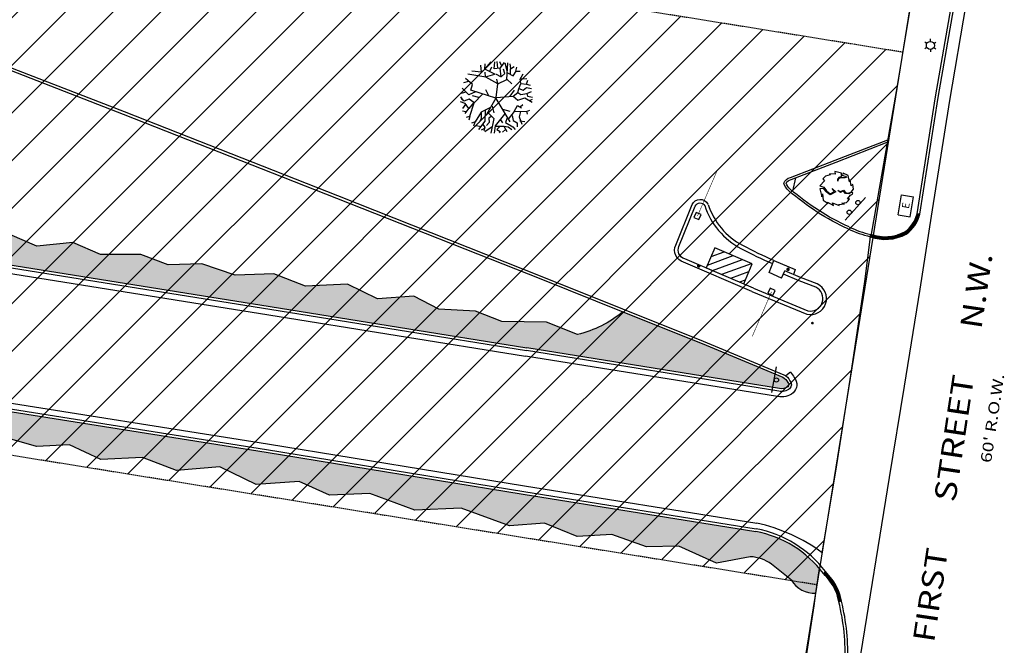
# Model space of a CAD drawing. Extents: x 380852 to 381536, y 1486343 to 1487378.
# Drawn here: x 381107 to 381289, y 1486983 to 1487099 of the extents above; entities that cross this region are included whole.
import ezdxf

# ---------------------------------------------------------------- set-up
doc = ezdxf.new("R2010")
doc.units = 0
doc.header["$MEASUREMENT"] = 0
doc.linetypes.add('HIDDEN', pattern=[0.375, 0.25, -0.125])
doc.layers.get('0').update_dxf_attribs({"linetype": 'CONTINUOUS'})
for name, color, linetype in [('BOUNDARY', 5, 'CONTINUOUS'), ('EASEMENT', 1, 'HIDDEN'), ('EXISTING_BLDG', 3, 'CONTINUOUS'), ('EXISTING_BOLLARD', 2, 'CONTINUOUS'), ('EXISTING_CONC', 1, 'CONTINUOUS'), ('EXISTING_CURB', 1, 'CONTINUOUS'), ('EXISTING_ELEC', 1, 'CONTINUOUS'), ('EXISTING_LANDSCAPING', 94, 'CONTINUOUS'), ('EXISTING_LIGHT_POLE', 1, 'CONTINUOUS'), ('EXISTING_SIGN', 2, 'CONTINUOUS'), ('EXISTING_TRAFFIC_CONTROL', 1, 'CONTINUOUS'), ('EXISTING_TREE', 8, 'CONTINUOUS'), ('HATCH', 7, 'CONTINUOUS'), ('TEXTM', 2, 'CONTINUOUS')]:
    doc.layers.add(name, color=color, linetype=linetype)
doc.styles.add('B120', font='bold.shx', dxfattribs={"width": 1.2, "oblique": 15, "height": 2.4})
doc.styles.add('L100', font='simplex.shx', dxfattribs={"width": 1.3, "oblique": 15, "height": 2})
doc.styles.add('S6', font='SIMPLEX', dxfattribs={"height": 0.001640419947507})
pattern_1 = [(45, (0, 0), (-0.08838834764831843, 0.08838834764831845), [])]
pattern_2 = [(37.50000000000001, (0, 0), (-0.1259867162192163, 3.853647538026317), [0, -3.04, 0, -3.4, 0, -3.25]), (7.499999999999999, (0, 0), (3.539553410535454, 5.644292130459481), [0, -1.64, 0, -2.74, 0, -1.05]), (327.5, (-2.46, 0), (6.22828372350299, 0.011318107073929), [0, -1, 0, -3.6, 0, -4.7]), (317.5, (-2.46, 0), (6.012253209144586, 1.755351129868498), [0, -0.5, 0, -2.36, 0, -2.7])]

# ---------------------------------------------------------------- blocks, each defined once
blk = doc.blocks.new('LUMIN')
for p, q in [((-0.03247593846754171, 0.01875000818984063), (-0.05196151288691908, 0.03000001963812338)), ((0, 0.03750406878828016), (0, 0.06000000000062755)), ((0.03247066925393938, 0.01874694635921514), (0.05196152649006081, 0.02999999607277459)), ((-0.03247597248991951, -0.01874998854179921), (-0.05196154009900056, -0.02999997250731212)), ((0, -0.03750406878828016), (0, -0.06000000000051386)), ((0.03248120682548006, -0.01875306951990297), (0.05196149928377736, -0.03000004320631433))]:
    blk.add_line(p, q)
blk.add_circle((0, 0), 0.03750000000000001)
blk = doc.blocks.new('SIGN1')
blk.add_line((-0.1202287617141451, -0.0002441468844835981), (0.119771238285864, -0.0002441468844835981))
blk.add_circle((-0.0002287617141405462, -0.02024414688446541), 0.02000000000000028)
blk = doc.blocks.new('SHRUB2')
blk.add_lwpolyline([(0.04680844252671079, -0.09543933336079036), (0.02925527657919424, -0.09075838513056134), (0.05916067041570372, -0.08529727886195992), (0.06956254653275096, -0.0767155404398725), (0.0773639536205355, -0.06423301182592667), (0.0656618429888578, -0.06423301182592667), (0.08321500893637435, -0.04186848139260846), (0.09600064833024469, -0.03406690100889342), (0.09860111735950561, -0.02626532062517661), (0.08754912398514314, -0.02470500454843361), (0.07216301556201188, -0.03172642689377803), (0.05330961509986487, -0.03016611081703502), (0.03835691818161102, -0.01456295004960317), (0.02080375223409447, -0.02470500454843361), (0.005417643810963213, -0.01222247593448778), (0.02080375223409447, -0.01924389827983219), (0.03965715269624148, -0.009882001819372377), (0.05460984961449533, -0.02626532062517661), (0.06891242927543573, -0.02782563670191962), (0.0871157124802675, -0.02158437239494759), (0.1012015863887683, -0.004420895550772741), (0.09665076558755992, 0.02444495186897733), (0.08819924124245837, 0.01664337148526052), (0.08126465716442866, 0.05383090464763995), (0.08126465716442866, 0.05383090464763995), (0.07801407087785073, 0.04212853407206651), (0.06956254653275096, 0.07957611991390223), (0.03705668366698056, 0.09439912264296169), (0.03445621463771786, 0.08581738422087426), (0.03575644915234832, 0.07957611991390223), (0.05135926332791918, 0.07723564579878683), (0.05851055315838849, 0.06787374933832879), (0.05005902881328872, 0.0655332752232134), (0.03770680092429579, 0.06631343326158579), (0.02080375223409447, 0.06631343326158579), (0.006717878325593674, 0.05695153680112597), (0.004767526553647983, 0.04602932426392492), (0.004767526553647983, 0.05773169483949836), (0.0143025796609404, 0.07021422345344241), (0.02925527657919424, 0.07645548776041622), (0.02730492480724855, 0.08347691010576064), (0.02795504206456378, 0.09595943871970469), (-0.0140858739085008, 0.1053213351801645), (-0.01083528762192287, 0.08893801637436205), (-0.04594161951695597, 0.09127849048947567), (-0.04334115048769327, 0.08503722618250364), (-0.07172960405713447, 0.07567532972204383), (-0.08863265274733578, 0.05929201091624137), (-0.07823077663028855, 0.04758964034066615), (-0.1068359359521676, 0.0158632134468899), (-0.0821314801741817, 0.00806163306317309), (-0.06522843148398039, -0.01456295004960317), (-0.04269103323037804, -0.03328674297052103), (-0.01473599116581603, -0.0184637402414598), (-0.02968868808406988, -0.0005201053589143356), (-0.007584701335346722, -0.0208042143565752), (-0.04334115048769327, -0.03874784923912244), (-0.06652866599861085, -0.0208042143565752), (-0.08473194920344262, 0.001040210717828671), (-0.1061858186948523, -0.001300263397284951), (-0.09318347354854417, -0.05097032517361022), (-0.08928277000465101, -0.03172642689377803), (-0.08538206646075785, -0.07281475024801409), (-0.05439314386205574, -0.09309885924567673), (-0.0582938474059489, -0.08451712082358931), (-0.02123716373897011, -0.1048012298212502), (-0.02903857082675465, -0.08919806905381833), (0.01256893364143252, -0.1040210717828778), (0.009968464612169825, -0.09777980747590576)], close=True)
blk = doc.blocks.new('ELEC_PB')
at = {"layer": 'EXISTING_ELEC'}
for p, q in [((-1.769209782010876, 1.07769113429822), (1.980790217814501, 1.077691133832559)), ((-1.769209782010876, 1.07769113429822), (-1.769209782243706, -1.172308866633102)), ((1.980790217814501, 1.077691133832559), (1.980790217814501, -1.17230886570178)), ((-1.769209782243706, -1.172308866633102), (1.980790217814501, -1.17230886570178))]:
    blk.add_line(p, q, dxfattribs=at)
at = {"layer": 'EXISTING_ELEC', "style": 'S6'}
blk.add_text('E', height=1.35, dxfattribs=at).set_placement((-0.384116985835135, -0.7042738550808281))
blk = doc.blocks.new('BOLLARD')
at = {"layer": 'EXISTING_BOLLARD', "const_width": 0.325}
blk.add_lwpolyline([(-0.1624999999767169, 0, 1), (0.1625000000349246, 0, 1)], format="xyb", close=True, dxfattribs=at)
blk = doc.blocks.new('SIGN2')
blk.add_line((-0.1385433044392244, -0.0002441468844835981), (0.1414566955608052, -0.0002441468844835981))
for centre in [(-0.05854330443918343, -0.02024414688446541), (0.06145669556082112, -0.02024414688446541)]:
    blk.add_circle(centre, 0.01999999999999993)
blk = doc.blocks.new('SHRUB4')
for p, q in [((-0.04234265816000438, 0.07465157803456002), (-0.04448777079806554, 0.09502127399001736)), ((-0.03320261300652305, 0.08315760491705859), (-0.01482925693268911, 0.1043107507169569)), ((-0.03320261300652305, 0.08315760491705859), (-0.03245648687154556, 0.09837891618047756)), ((-0.01837335607383395, 0.07800922022502021), (-0.01343027042960543, 0.08998481070432796)), ((-0.006342072147313971, 0.08405297616784857), (-0.00419695950925103, 0.1043107507169569)), ((0.009886171288458812, 0.08651524710751879), (-0.006342072147313971, 0.08405297616784857)), ((0.003544099141144841, 0.08651524710751879), (0.002145112638061164, 0.1052061219677469)), ((0.01482925693268733, 0.09412590273922916), (0.009886171288458812, 0.1043107507169569)), ((0.0106322974234363, 0.08651524710751879), (0.02266358134995627, 0.102631929621726)), ((0.01343027042960365, 0.06189253771081304), (0.0106322974234363, 0.08651524710751879)), ((0.03040464000035392, 0.07890459147581019), (0.02471542822114614, 0.1009531085264967)), ((0.02965851386537643, 0.05428188207910267), (0.03254975263841686, 0.1018484797772867)), ((0.041036937423792, 0.08483642601228958), (0.03954468515383525, 0.09837891618047756)), ((0.04029081128881273, 0.08405297616784857), (0.05092310871225081, 0.09076826054876896)), ((0.05512006822150184, 0.07800922022502021), (0.05866416736264668, 0.08908943945353798)), ((-0.06780421251612978, 0.03984402066012471), (-0.08832268122802489, 0.05685607442512186)), ((-0.0304046400003557, 0.06021371661558206), (-0.08123448294573343, 0.06871974349808063)), ((-0.04234265816000438, 0.07465157803456002), (-0.06994932515419094, 0.07800922022502021)), ((-0.03320261300652305, 0.08315760491705859), (-0.04234265816000438, 0.07465157803456002)), ((-0.00419695950925103, 0.06871974349808063), (-0.03320261300652305, 0.08315760491705859)), ((-0.03105750036846189, 0.06189253771081304), (-0.03180362650343938, 0.07465157803456002)), ((-0.03105750036846189, 0.06110908786637204), (-0.00419695950925103, 0.06871974349808063)), ((0.003544099141144841, 0.04163476316170289), (-0.0304046400003557, 0.06021371661558206)), ((-0.002797973006167354, 0.06961511474887061), (0.01343027042960365, 0.06189253771081304)), ((0.01482925693268733, 0.06278790896160125), (0.02406256785304173, 0.07129393584409982)), ((0.02406256785304173, 0.07129393584409982), (0.01977234257691762, 0.08315760491705859)), ((0.03115076613533319, 0.07297275693933081), (0.04803186993921038, 0.06446673005683223)), ((0.04029081128881273, 0.06961511474887061), (0.04029081128881273, 0.08405297616784857)), ((0.04803186993921038, 0.06446673005683223), (0.05586619435647933, 0.0772257703805792)), ((0.05586619435647933, 0.0772257703805792), (0.067804212516128, 0.07800922022502021)), ((0.067804212516128, 0.05517725332989265), (0.07629139730150314, 0.06961511474887061)), ((0.06855033865110727, 0.05596070317433366), (0.08692369472494121, 0.05685607442512186)), ((-0.07908937030767227, 0.01018484797772956), (-0.09746272638150622, 0.02887572283795592)), ((-0.07983549644264976, 0.04835004754262329), (-0.09391862724036137, 0.04409703410137489)), ((-0.0727472981603583, 0.02372733814591754), (-0.06780421251612978, 0.03984402066012471)), ((-0.0007669818888356161, 0.002382206362918637), (0.003544099141144841, 0.04163476316170289)), ((0.003544099141144841, 0.0424182130061439), (0.0007461261349774873, 0.05517725332989265)), ((0.003544099141144841, 0.04163476316170289), (0.02965851386537643, 0.05428188207910267)), ((0.02965851386537643, 0.05517725332989265), (0.04383491042995935, 0.04163476316170289)), ((0.06360725300687697, 0.02719690174272671), (0.06929646478608475, 0.0424182130061439)), ((0.06929646478608475, 0.04331358425693388), (0.067804212516128, 0.05517725332989265)), ((0.06929646478608475, 0.0424182130061439), (0.08552470822185754, 0.04073939191091469)), ((0.07629139730150314, 0.02372733814591754), (0.08617756858996195, 0.03144991518397511)), ((0.08552470822185754, 0.04073939191091469), (0.08972166773110857, 0.05181961113943245)), ((0.08552470822185754, 0.04073939191091469), (0.09615700564529384, 0.0381651995648955)), ((0.08617756858996195, 0.03144991518397511), (0.1003539651545449, 0.02798035158716594)), ((-0.0925196407372777, -0.007610655631708596), (-0.1017529516576303, 0.004253013441250175)), ((-0.08692369472494121, 0.01779550360943816), (-0.1003539651545466, 0.01365441157453695)), ((-0.06006315386573213, 0.01869087486022636), (-0.07908937030767227, 0.01018484797772956)), ((-0.00214511263806294, 0.000895371250789978), (-0.07276015897610577, 0.02368749248650559)), ((-0.05017698257727332, 0.002574192346019188), (-0.06780421251612978, 0.007610655631708596)), ((-0.03954468515383702, 0.01186366907295877), (-0.06426011337498316, -0.01354249016818798)), ((-0.02191745521498056, 0.007610655631708596), (-0.0304046400003557, 0.02462270939670574)), ((-0.00214511263806294, 0.000895371250789978), (-0.02829285139140403, -0.04575717780329747)), ((-0.001398986503083677, 0), (0.03800676636075551, -0.06662503533654451)), ((-0.0007669818888356161, 0.002382206362918637), (0.04803186993921038, 0.006827205787269364)), ((0.03889182478572906, 0.005931834536479386), (0.051575969080357, 0.02372733814591754)), ((0.04803186993921038, 0.006827205787269364), (0.06080928000070962, 0.01701205376499715)), ((0.04803186993921038, 0.006827205787269364), (0.06146214036881581, -0.005036463285689408)), ((0.06080928000070962, 0.01701205376499715), (0.06360725300687697, 0.02719690174272671)), ((0.06080928000070962, 0.01701205376499715), (0.06994932515419094, 0.01108021922851776)), ((0.06146214036881581, -0.005036463285689408), (0.08123448294573343, 0.00167882109522921)), ((0.06360725300687697, 0.02798035158716594), (0.07629139730150314, 0.02372733814591754)), ((0.06994932515419094, 0.01108021922851776), (0.08692369472494121, 0.01443786141897796)), ((0.08123448294573343, 0.00167882109522921), (0.1017529516576285, -0.01096829782216879)), ((0.08692369472494121, 0.01443786141897796), (0.09960783901956738, 0.01958624611101634)), ((0.08692369472494121, 0.01443786141897796), (0.08906880736300238, 0.005931834536479386)), ((0.08906880736300238, 0.005931834536479386), (0.1024990777926078, 0.003469563596809166)), ((-0.08897554159613108, -0.01443786141897796), (-0.1024058120257365, -0.01018484797772956)), ((-0.09746272638150622, -0.00167882109522921), (-0.1010068255226528, -0.003357642190460197)), ((-0.08692369472494121, -0.01522131126341897), (-0.09680986601340003, -0.02876380143160695)), ((-0.07769038380458859, -0.002462270939670219), (-0.0925196407372777, -0.007610655631708596)), ((-0.07908937030767227, -0.02798035158716594), (-0.08972166773110857, -0.04320166285058491)), ((-0.07843650993956608, -0.02876380143160695), (-0.08897554159613108, -0.01443786141897796)), ((-0.06500623950996243, -0.01264711891739978), (-0.07843650993956608, -0.02876380143160695)), ((-0.06426011337498316, -0.01186366907295877), (-0.07769038380458859, -0.002462270939670219)), ((-0.06426011337498316, -0.01354249016818798), (-0.0770375234364824, -0.05170768973308348)), ((-0.01697436957075027, -0.02630153049193673), (-0.04383491042996113, -0.03894864940933651)), ((-0.01203128392652175, -0.02204851705068656), (-0.007741058650397648, -0.0415228417553557)), ((0.05092310871225081, -0.03726982831410552), (0.06006315386573036, -0.02036969595545735)), ((0.06006315386573036, -0.02036969595545735), (0.07134831165727462, -0.02708498033637774)), ((0.06780421251612978, -0.02372733814591577), (0.07554527116652565, -0.01690013235864818)), ((0.0940118930072309, -0.005931834536479386), (0.1031519381607122, -0.002462270939670219)), ((-0.08692369472494121, -0.0381651995648955), (-0.09680986601340003, -0.03648637846966452)), ((-0.0770375234364824, -0.05170768973308348), (-0.08617756858996373, -0.05428188207910267)), ((-0.07554527116652565, -0.05170768973308348), (-0.07908937030767227, -0.06189253771081304)), ((-0.04383491042996113, -0.03894864940933651), (-0.06071601423383832, -0.06692900099650245)), ((-0.04383491042996113, -0.03894864940933651), (-0.04308878429498186, -0.05763952426956287)), ((-0.03245648687154556, -0.03391218612364533), (-0.03320261300652305, -0.06446673005683223)), ((-0.02471542822114792, -0.03984402066012471), (-0.007741058650397648, -0.05763952426956287)), ((-0.01482925693268911, -0.05170768973308348), (-0.02191745521498056, -0.05596070317433366)), ((-0.02191745521498056, -0.05596070317433366), (-0.02051846871189689, -0.06871974349808063)), ((0.02266358134995627, -0.0448804839458159), (-0.003544099141146617, -0.07800922022502021)), ((0.01697436957075027, -0.03055454393318513), (0.03814569865075157, -0.03648637846966452)), ((0.03040464000035392, -0.05506533192354368), (0.0254615543561254, -0.06871974349808063)), ((0.03460159950960673, -0.05931834536479386), (0.051575969080357, -0.03726982831410552)), ((0.04523389693304303, -0.0491334973870643), (0.04737900957110419, -0.06267598755525228)), ((0.051575969080357, -0.03726982831410552), (0.08552470822185754, -0.03648637846966452)), ((0.06855033865110727, -0.03726982831410552), (0.06500623950996065, -0.05260306098387346)), ((0.06500623950996065, -0.05260306098387346), (0.07209443779225211, -0.07375620678377182)), ((0.08552470822185754, -0.03726982831410552), (0.09541087951031635, -0.03391218612364533)), ((0.08552470822185754, -0.03648637846966452), (0.0876698208599187, -0.0448804839458159)), ((-0.06071601423383832, -0.06692900099650245), (-0.07134831165727462, -0.07039856459331162)), ((-0.06146214036881581, -0.06782437224729243), (-0.06500623950996243, -0.07879267006946122)), ((-0.05717191509269171, -0.07800922022502021), (-0.06146214036881581, -0.0796880413202512)), ((-0.04448777079806554, -0.08136686241548041), (-0.05717191509269171, -0.07800922022502021)), ((-0.03320261300652305, -0.06446673005683223), (-0.05082984294537951, -0.08897751804718901)), ((-0.04308878429498186, -0.05763952426956287), (-0.04943085644229583, -0.06871974349808063)), ((-0.03954468515383702, -0.07375620678377182), (-0.03320261300652305, -0.08226223366627039)), ((-0.03320261300652305, -0.08226223366627039), (-0.03600058601269041, -0.09244708164399817)), ((-0.01203128392652175, -0.0805834125710394), (-0.03320261300652305, -0.0949093525836684)), ((-0.02051846871189689, -0.06871974349808063), (-0.02825952736229453, -0.07711384897423201)), ((-0.007741058650397648, -0.05763952426956287), (-0.01622824343577278, -0.09916236602491857)), ((-0.003544099141146617, -0.07800922022502021), (-0.006342072147313971, -0.09916236602491857)), ((-0.002797973006167354, -0.07879267006946122), (0.0211713290800013, -0.07879267006946122)), ((0.009233310920352622, -0.0805834125710394), (0.0007461261349774873, -0.08897751804718901)), ((0.01203128392651998, -0.06099716646002307), (0.01772049570572776, -0.06950319334252164)), ((0.0211713290800013, -0.07879267006946122), (0.02965851386537643, -0.09412590273922916)), ((0.02191745521497879, -0.07879267006946122), (0.03320261300652128, -0.08136686241548041)), ((0.0254615543561254, -0.06871974349808063), (0.0466328834361267, -0.08136686241548041)), ((0.03320261300652128, -0.08136686241548041), (0.04383491042995935, -0.08897751804718901)), ((0.0466328834361267, -0.08136686241548041), (0.05297495558344067, -0.08819406820274978)), ((0.04737900957110419, -0.06267598755525228), (0.05941029349762594, -0.06950319334252164)), ((0.05941029349762594, -0.06950319334252164), (0.05941029349762594, -0.0805834125710394)), ((0.06715135214802359, -0.06357135880604226), (0.08058162257762724, -0.06614555115206144)), ((-0.03600058601269041, -0.08651524710751879), (-0.04383491042996113, -0.09076826054876896)), ((0.0007461261349774873, -0.08897751804718901), (0.0106322974234363, -0.09412590273922916)), ((0.0106322974234363, -0.09412590273922916), (0.007834324417268945, -0.09837891618047756)), ((0.0254615543561254, -0.08897751804718901), (0.01772049570572776, -0.09580472383445837))]:
    blk.add_line(p, q)

msp = doc.modelspace()

# ---------------------------------------------------------------- hatches: boundary and pattern name
at = {"layer": 'EASEMENT', "linetype": 'CONTINUOUS'}
h = msp.add_hatch(dxfattribs=at)
h.set_pattern_fill('ANSI31', color=8, scale=50, style=0)
h.set_pattern_definition([(45, (0, 0), (-4.419417382415921, 4.419417382415922), [])])
h.paths.add_polyline_path([(381254.3968195961, 1486994.562804969), (381270.2663552508, 1487093.295564669), (380974.1968035654, 1487140.88348099), (380970.2915095641, 1487116.642094217, -0.4701988835364588), (380971.1811637558, 1487115.905211115, -0.5717491088469989), (380970.0671570879, 1487115.249467914), (380963.3814326484, 1487073.749075898), (381012.7478156759, 1487065.81430756), (381007.6582293619, 1487034.22164634)])
h.paths.add_polyline_path([(381190.8102709914, 1487083.859579805), (381190.7767167879, 1487083.883068269), (381190.7471195432, 1487083.79466344)], flags=16)
h.paths.add_polyline_path([(381195.6151262475, 1487090.298416358), (381195.6213211299, 1487090.306714803), (381195.6143042441, 1487090.305650149)], flags=16)
h.paths.add_polyline_path([(381192.8631809799, 1487088.635085028), (381192.9104787241, 1487088.609200633), (381192.9082188097, 1487088.64784603)], flags=16)
h.paths.add_polyline_path([(381195.1543933601, 1487087.381184899), (381195.1644885688, 1487087.386073973), (381195.158119941, 1487087.41511556)], flags=0)
h.paths.add_polyline_path([(381190.9442933114, 1487080.313708701), (381190.9774859889, 1487080.324540237), (381192.0747577362, 1487082.143263091), (381193.7841341693, 1487082.948112371), (381194.8368564844, 1487084.826369601), (381198.0460984599, 1487085.118693678), (381198.8766301162, 1487085.780708797), (381199.071308256, 1487086.489352971), (381199.0754123788, 1487086.487976852), (381199.4337743579, 1487087.446763313), (381199.3252297973, 1487088.309711737), (381199.3606886969, 1487088.311439721), (381199.3313007274, 1487088.261446769), (381199.4357141207, 1487087.431341854), (381199.4282971259, 1487087.432109147), (381199.0584983608, 1487086.442723916), (381198.876630116, 1487085.780708796), (381198.0460984602, 1487085.118693678), (381194.8368564842, 1487084.8263696), (381194.7914433272, 1487084.745343874), (381197.1394440529, 1487080.775476022), (381198.2764649052, 1487082.252386451), (381200.6440042297, 1487082.307023196), (381200.4951073459, 1487082.256453318), (381200.483132948, 1487082.303310699), (381198.2764649052, 1487082.252386451), (381197.1394440529, 1487080.775476021), (381196.4894814296, 1487081.874396347), (381194.6533750193, 1487079.553401742), (381194.6869246088, 1487079.553401742), (381194.6936604689, 1487079.604325976), (381196.4894814297, 1487081.874396347), (381194.8019917331, 1487084.727509221), (381194.784594591, 1487084.733124423), (381193.7841341695, 1487082.948112371), (381192.0747577362, 1487082.14326309), (381190.913551739, 1487080.218569513)], flags=16)
h.paths.add_polyline_path([(381189.226218051, 1487083.620104495), (381189.2791390659, 1487083.69259791), (381189.1406167115, 1487083.736464298)], flags=16)
h.paths.add_polyline_path([(381233.8300000001, 1487053.297), (381235.4249999999, 1487056.988), (381242.339, 1487054.038), (381240.792, 1487050.338)], flags=16)
h.paths.add_polyline_path([(381231.5364277133, 1487062.630118854), (381231.9411188542, 1487063.544572287), (381232.8555722867, 1487063.139881146), (381232.4508811459, 1487062.225427713)], flags=16)
h.paths.add_polyline_path([(381232.5865, 1487053.630001538, -1.000018926375536), (381232.2615, 1487053.63, 1.000018325491956)], flags=16)
h.paths.add_polyline_path([(381245.2554277133, 1487048.573118854), (381245.6601188542, 1487049.487572287), (381246.5745722867, 1487049.082881146), (381246.1698811459, 1487048.168427713)], flags=16)
h.paths.add_polyline_path([(381247.2108150978, 1487032.484539584, -1), (381246.4108150978, 1487032.484539584, -1)], flags=16)
h.paths.add_polyline_path([(381249.1455, 1487053.004001538, -1.000018926375536), (381248.8205, 1487053.004, 1.000018325491956)], flags=16)
h.paths.add_polyline_path([(381253.366, 1487043.02, -1), (381253.616, 1487043.02, -1)], flags=16)
h.paths.add_polyline_path([(381254.8704254437, 1487067.930992098), (381255.5140415239, 1487068.001206321), (381256.0601400202, 1487067.345873569), (381256.6380656564, 1487066.898646414), (381256.7752690029, 1487066.971397711), (381256.0991470552, 1487067.533111498), (381255.5920555945, 1487068.211848992), (381254.8509219212, 1487068.445896403), (381255.7090767011, 1487069.39768921), (381255.3970204176, 1487069.748760327), (381255.9041118785, 1487070.240259892), (381256.7557654853, 1487070.521116786), (381256.6777514146, 1487070.708354715), (381257.7309413714, 1487070.638140491), (381257.6334237827, 1487071.129640055), (381258.8946512619, 1487070.848783162), (381258.8751477442, 1487070.474307303), (381258.9336582973, 1487070.263664633), (381258.48507739, 1487070.076426703), (381258.2808414006, 1487069.809057288), (381258.2575363497, 1487069.678546104), (381258.6801125666, 1487069.959402998), (381259.1872040265, 1487069.959402998), (381259.5577708651, 1487069.935998256), (381259.8113165949, 1487070.00621248), (381259.5967778998, 1487070.287069374), (381259.1286934746, 1487070.357283597), (381259.0896864391, 1487070.544521527), (381259.16770051, 1487070.80197368), (381260.142876396, 1487070.357283597), (381260.3964221263, 1487069.233856022), (381260.4939397149, 1487069.58492714), (381260.7019772373, 1487068.469301144), (381260.9555229676, 1487068.703348556), (381261.0920475916, 1487067.837373133), (381260.6019671864, 1487067.240215745), (381261.0140335207, 1487067.182040381), (381260.93601945, 1487066.94799297), (381260.552450268, 1487066.713945558), (381260.0258552896, 1487066.043009645), (381260.3769186087, 1487066.043009646), (381260.142876396, 1487065.668533787), (381259.8308201124, 1487065.411081634), (381258.9336582968, 1487065.247248446), (381259.4602532759, 1487065.106819999), (381258.3550539383, 1487065.036605776), (381258.4330680093, 1487064.849367846), (381257.1848428753, 1487065.294057928), (381257.4188850879, 1487064.825963105), (381256.3071845779, 1487065.434486375), (381256.424205684, 1487065.177034222), (381255.4945380062, 1487065.785557493), (381255.3775168999, 1487067.018207193), (381255.2604957935, 1487066.440890245)], flags=16)
h.paths.add_polyline_path([(381260.6281657919, 1487063.312619925, -0.68738029090316), (381259.9308356456, 1487063.580191939, -1.000005394181517), (381260.7308356456, 1487063.580191939, -0.1852692633224028), (381260.628165792, 1487063.312619925), (381262.2335978845, 1487065.096600812, -0.6873802861273021), (381261.5362677397, 1487065.364172824, -1.000005394181517), (381262.3362677397, 1487065.364172824, -0.1852692628091556), (381262.2335978845, 1487065.096600812)], flags=16)
h.paths.add_polyline_path([(381018.2710986048, 1487037.38889234, -1), (381017.4710986048, 1487037.38889234, -1)], flags=16)
h.paths.add_polyline_path([(380997.8979999999, 1487077.659), (380997.302, 1487074.855), (380994.5309999999, 1487075.346), (380995.044, 1487078.295)], flags=16)
h.paths.add_polyline_path([(380995.16, 1487076.6, -1.00000387573536), (380997.33, 1487076.6, -1.00000387573536)], flags=0)
h.paths.add_polyline_path([(381006.4793344771, 1487118.569438185, -1.000005397444711), (381007.2793344771, 1487118.569438185, -1.000005397444711)], flags=16)
h.paths.add_polyline_path([(380989.5607505474, 1487130.334062608, -1.000005397444711), (380990.3607505474, 1487130.334062608, -1.000005397444711)], flags=16)
h.paths.add_polyline_path([(380985.3357488101, 1487131.460724997, -1.000005397444711), (380986.1357488101, 1487131.460724997, -1.000005397444711)], flags=16)
h.paths.add_polyline_path([(381095.6418624432, 1487066.664642439), (381126.6454817666, 1487061.257782875), (381127.4308600294, 1487065.761241564), (381096.427240706, 1487071.168101128)], flags=24)
h.paths.add_polyline_path([(381081.8341102431, 1487072.93784841), (381142.9335600439, 1487062.282442631), (381143.5471368117, 1487065.800769733), (381082.447687011, 1487076.456175511)], flags=24)
h.paths.add_polyline_path([(381077.1101859543, 1487077.725370418), (381149.1211408714, 1487065.167058557), (381149.6365453564, 1487068.122453322), (381077.6255904392, 1487080.680765183)], flags=24)
h.paths.add_polyline_path([(381167.8560837877, 1487056.160772445), (381174.0563036493, 1487056.160772445), (381174.0563036493, 1487057.960772445), (381167.8560837877, 1487057.960772445)], flags=24)
h.paths.add_polyline_path([(381070.1800076527, 1487082.965125397), (381076.3802275143, 1487082.965125397), (381076.3802275143, 1487084.765125397), (381070.1800076527, 1487084.765125397)], flags=24)
h.paths.add_polyline_path([(381125.7873894213, 1487098.328658621), (381134.4131773467, 1487098.328658621), (381134.4131773467, 1487100.728658621), (381125.7873894213, 1487100.728658621)], flags=24)
h.paths.add_polyline_path([(381233.8083073105, 1487078.900379164), (381242.4340952359, 1487078.900379164), (381242.4340952359, 1487081.300379165), (381233.8083073105, 1487081.300379165)], flags=24)
h.paths.add_polyline_path([(381018.8607261638, 1487101.799846338), (381030.7107674982, 1487085.423129803), (381032.6551338269, 1487086.83005538), (381020.8050924925, 1487103.206771915)], flags=24)
h.paths.add_polyline_path([(381215.6079340453, 1487037.952035226), (381235.5821797596, 1487034.845617316), (381235.9509969383, 1487037.217109228), (381215.976751224, 1487040.323527138)], flags=24)
h.paths.add_polyline_path([(380993.3262559688, 1487103.518589915), (381001.9520438942, 1487103.518589915), (381001.9520438942, 1487105.918589915), (380993.3262559688, 1487105.918589915)], flags=24)
h.paths.add_polyline_path([(381001.6993592954, 1487078.334001593), (381018.2565757922, 1487078.334001593), (381018.2565757922, 1487081.076858735), (381001.6993592954, 1487081.076858735)], flags=24)
h.paths.add_polyline_path([(381221.5078681638, 1487003.911330196), (381241.4821138781, 1487000.804912285), (381241.8509310567, 1487003.176404197), (381221.8766853424, 1487006.282822108)], flags=24)
h.paths.add_polyline_path([(381252.5202186085, 1487055.342313507), (381261.4333324327, 1487055.342313507), (381261.4333324327, 1487057.142313507), (381252.5202186085, 1487057.142313507)], flags=24)
h.paths.add_polyline_path([(381254.0330253949, 1487057.173761034), (381260.422988575, 1487057.173761034), (381260.422988575, 1487058.973761034), (381254.0330253949, 1487058.973761034)], flags=24)
h.paths.add_polyline_path([(381093.7757683773, 1487040.086190457), (381102.4015563027, 1487040.086190457), (381102.4015563027, 1487042.486190457), (381093.7757683773, 1487042.486190457)], flags=24)
h.paths.add_polyline_path([(381226.6127623303, 1487019.854625935), (381235.2385502557, 1487019.854625935), (381235.2385502557, 1487022.254625935), (381226.6127623303, 1487022.254625935)], flags=24)
h.paths.add_polyline_path([(381235.3599465624, 1487065.344904083), (381237.423616321, 1487070.070269561), (381235.7740620389, 1487070.790665751), (381233.7103922804, 1487066.065300273)], flags=24)
h.paths.add_polyline_path([(381242.1081037854, 1487041.336484993), (381244.1717735439, 1487046.061850471), (381242.5222192619, 1487046.782246661), (381240.4585495033, 1487042.056881183)], flags=24)
h.paths.add_polyline_path([(381214.8904419751, 1487048.147842224), (381230.6984032646, 1487048.147842224), (381230.6984032646, 1487051.347842224), (381214.8904419751, 1487051.347842224)], flags=24)
h.paths.add_polyline_path([(380972.7012851047, 1487095.031843277), (380987.9003330762, 1487095.031843277), (380987.9003330762, 1487096.831843277), (380972.7012851047, 1487096.831843277)], flags=24)
h.paths.add_polyline_path([(381255.2865774097, 1487005.806121393), (381262.9333903169, 1487053.381337015), (381258.4198918815, 1487054.10679622), (381250.7730789743, 1487006.531580597)], flags=24)
h.paths.add_polyline_path([(380974.772668798, 1487104.354180724), (380982.5350079355, 1487152.537817527), (380978.021770058, 1487153.264895957), (380970.2594309204, 1487105.081259154)], flags=9)
at = {"layer": 'EXISTING_BLDG'}
h = msp.add_hatch(dxfattribs=at)
h.set_pattern_fill('ANSI31', color=8, scale=10, angle=335.0000000000001, style=0)
h.set_pattern_definition([(20.00000000000001, (0, 0), (-0.4275251791570861, 1.174615775982385), [])])
h.paths.add_polyline_path([(381235.425, 1487056.988), (381233.83, 1487053.297), (381240.7920000001, 1487050.338), (381242.339, 1487054.038)])
h.paths.add_polyline_path([(381232.6598041523, 1487053.483259208), (381233.9502803427, 1487053.483259208), (381233.9502803427, 1487053.783259208), (381232.6598041523, 1487053.783259208)], flags=9)
h.paths.add_polyline_path([(381232.6598041523, 1487053.785191003), (381233.464566057, 1487053.785191003), (381233.464566057, 1487054.085191003), (381232.6598041523, 1487054.085191003)], flags=9)
h.paths.add_polyline_path([(381232.6502803427, 1487053.163009473), (381234.5598041522, 1487053.163009473), (381234.5598041522, 1487053.52015233), (381232.6502803427, 1487053.52015233)], flags=9)
at = {"layer": 'EXISTING_CURB'}
h = msp.add_hatch(dxfattribs=at)
h.set_pattern_fill('ANSI31', color=256, style=0)
h.set_pattern_definition(pattern_1)
h.paths.add_polyline_path([(381273.377, 1487063.19), (381272.8873824888, 1487063.291364159, -0.1817547296341642), (381270.6191677251, 1487059.964934927, -0.2204452294458596), (381264.3248256267, 1487059.537789229), (381264.215, 1487059.05, 0.2197327830846733), (381270.8839999998, 1487059.54, 0.18369128602795)])
h = msp.add_hatch(dxfattribs=at)
h.set_pattern_fill('ANSI31', color=256, style=0)
h.set_pattern_definition(pattern_1)
h.paths.add_polyline_path([(381255.916, 1486996.97), (381255.5606470093, 1486996.618255416, -0.02740087485561855), (381256.7396372191, 1486995.210484318, -0.1183425838119136), (381258.3962575918, 1486991.361449112), (381258.8819999999, 1486991.48, 0.1176827306905903), (381257.1400152572, 1486995.509979606, 0.02770938639873104)])
at = {"layer": 'HATCH'}
h = msp.add_hatch(dxfattribs=at)
h.set_pattern_fill('AR-SAND', color=5, scale=2, style=0)
h.set_pattern_definition(pattern_2)
edge = h.paths.add_edge_path()
edge.add_arc((381204.8920525699, 1487061.616302884), 21.30880437550281, 283.7254899017474, 309.2779919142041)
edge.add_line((381218.3823068017, 1487045.121510231), (381233.0603831345, 1487039.244589187))
edge.add_line((381233.0603831345, 1487039.244589187), (381248.010701551, 1487033.004291074))
edge.add_arc((381246.6175433416, 1487030.766530541), 2.635993550621366, 28.539668258292693, 58.09492625370689, ccw=False)
edge.add_arc((381248.5628859706, 1487031.643804375), 0.5321342620352927, -48.626461873794426, 45.89652204227082, ccw=False)
edge.add_arc((381247.8632653375, 1487032.438107434), 1.590617318867969, 252.2748506902713, 311.3735381381369, ccw=False)
edge.add_line((381247.379, 1487030.923), (381200.553, 1487038.442))
edge.add_line((381200.553, 1487038.442), (381152.999, 1487046.128))
edge.add_line((381152.999, 1487046.128), (381100.82, 1487054.474))
edge.add_line((381100.82, 1487054.474), (381051.386, 1487062.448))
edge.add_arc((381051.5756833811, 1487073.164340573), 10.71801917604616, 210.0576144089549, 268.98594839188644, ccw=False)
edge.add_line((381042.299, 1487067.796), (381027.716, 1487088.053))
edge.add_line((381027.716, 1487088.053), (381011.472, 1487110.502))
edge.add_line((381011.472, 1487110.502), (381001.749, 1487123.909))
edge.add_arc((380993.8756762818, 1487118.976649031), 9.290711084182307, 32.06564729846793, 83.46533102709253)
edge.add_line((380994.933, 1487128.207), (380972.2805601758, 1487132.209754013))
edge.add_line((380972.2805601758, 1487132.209754013), (380972.9445791579, 1487136.410432168))
edge.add_line((380972.9445791579, 1487136.410432168), (380976.2413292312, 1487135.058613942))
edge.add_line((380976.2413292312, 1487135.058613942), (380983.9995947996, 1487135.400654145))
edge.add_line((380983.9995947996, 1487135.400654145), (380989.9323836403, 1487133.604951139))
edge.add_line((380989.9323836403, 1487133.604951139), (380997.73, 1487133.232))
edge.add_line((380997.73, 1487133.232), (381002.109, 1487129.161))
edge.add_line((381002.109, 1487129.161), (381007.748, 1487124.628))
edge.add_line((381007.748, 1487124.628), (381010.68, 1487118.943))
edge.add_line((381010.68, 1487118.943), (381017.016, 1487112.918))
edge.add_line((381017.016, 1487112.918), (381021.137, 1487104.69))
edge.add_line((381021.137, 1487104.69), (381026.425, 1487099.473))
edge.add_line((381026.425, 1487099.473), (381029.208, 1487093.863))
edge.add_line((381029.208, 1487093.863), (381034.503, 1487089.089))
edge.add_line((381034.503, 1487089.089), (381038.219, 1487081.656))
edge.add_line((381038.219, 1487081.656), (381043.262, 1487076.896))
edge.add_line((381043.262, 1487076.896), (381046.844, 1487069.978))
edge.add_line((381046.844, 1487069.978), (381053.62, 1487068.149))
edge.add_line((381053.62, 1487068.149), (381058.457, 1487066.164))
edge.add_line((381058.457, 1487066.164), (381064.585, 1487065.95))
edge.add_line((381064.585, 1487065.95), (381069.015, 1487064.623))
edge.add_line((381069.015, 1487064.623), (381077.46, 1487064.569))
edge.add_line((381077.46, 1487064.569), (381084.235, 1487061.578))
edge.add_line((381084.235, 1487061.578), (381092.082, 1487061.79))
edge.add_line((381092.082, 1487061.79), (381096.986, 1487059.532))
edge.add_line((381096.986, 1487059.532), (381104.726, 1487059.45))
edge.add_line((381104.726, 1487059.45), (381109.751, 1487057.317))
edge.add_line((381109.751, 1487057.317), (381116.41, 1487057.971))
edge.add_line((381116.41, 1487057.971), (381121.547, 1487055.769))
edge.add_line((381121.547, 1487055.769), (381129.004, 1487055.769))
edge.add_line((381129.004, 1487055.769), (381134.11, 1487053.808))
edge.add_line((381134.11, 1487053.808), (381140.327, 1487054.044))
edge.add_line((381140.327, 1487054.044), (381146.521, 1487051.904))
edge.add_line((381146.521, 1487051.904), (381153.679, 1487052.152))
edge.add_line((381153.679, 1487052.152), (381159.532, 1487049.885))
edge.add_line((381159.532, 1487049.885), (381167.296, 1487050.256))
edge.add_line((381167.296, 1487050.256), (381172.899, 1487047.541))
edge.add_line((381172.899, 1487047.541), (381179.645, 1487047.999))
edge.add_line((381179.645, 1487047.999), (381184.251, 1487045.641))
edge.add_line((381184.251, 1487045.641), (381191.075, 1487045.241))
edge.add_line((381191.075, 1487045.241), (381195.94, 1487043.354))
edge.add_line((381195.94, 1487043.354), (381204.195, 1487043.225))
edge.add_line((381204.195, 1487043.225), (381209.948, 1487040.916))
h.paths.add_polyline_path([(381018.8607261638, 1487101.799846338), (381030.7107674982, 1487085.423129803), (381032.6551338269, 1487086.83005538), (381020.8050924925, 1487103.206771915)], flags=24)
h.paths.add_polyline_path([(381215.6079340453, 1487037.952035226), (381235.5821797596, 1487034.845617316), (381235.9509969383, 1487037.217109228), (381215.976751224, 1487040.323527138)], flags=24)
h = msp.add_hatch(dxfattribs=at)
h.set_pattern_fill('AR-SAND', color=5, scale=2, style=0)
h.set_pattern_definition(pattern_2)
h.paths.add_polyline_path([(381152.2450000573, 1487019.080000009), (381098.4870000886, 1487027.640999981), (381047.904, 1487035.842), (381018.9540000478, 1487040.512999992), (380958.8219842262, 1487049.974721512), (380958.1613148922, 1487046.029149749), (380958.153178961, 1487045.97677148), (380961.4425261074, 1487044.236565022), (380969.0126475012, 1487044.602607002), (380974.9954865988, 1487042.223332889), (380981.8940656451, 1487042.711388036), (380989.3240000002, 1487040.197), (380994.0499999996, 1487040.731), (380999.0299999997, 1487038.534), (381004.8509999995, 1487038.641), (381010.5589999988, 1487036.8), (381016.7439999998, 1487036.873), (381021.5979999995, 1487034.517), (381029.5239999996, 1487034.26), (381034.6059999994, 1487032.496), (381045.0859999993, 1487032.039), (381053.4550000001, 1487029.421), (381063.9030000003, 1487028.896), (381072.5000000002, 1487026.016), (381082.9600000003, 1487025.541), (381095.0389999998, 1487021.482), (381103.4370000002, 1487021.925), (381109.6849999999, 1487020.141), (381115.772, 1487020.491), (381121.591, 1487017.739), (381129.305, 1487018.119), (381135.612, 1487015.709), (381143.6710000001, 1487016.4), (381150.3720000003, 1487013.101), (381158.3709999997, 1487013.702), (381163.9929999996, 1487011.15), (381171.4580000006, 1487011.474), (381179.7889999998, 1487008.345), (381188.3949999998, 1487008.728), (381197.3289999993, 1487005.475), (381203.8379999996, 1487005.936), (381209.8950000005, 1487003.483), (381216.3360000001, 1487003.823), (381222.7379999996, 1487001.582), (381228.7620000003, 1487001.706), (381235.7339999998, 1486998.533), (381241.976, 1486999.72, -0.1673655902159814), (381246.0253392564, 1486998.213270904), (381249.5900000001, 1486995.36, 0.2807383411519631), (381254.145, 1486992.99), (381254.7846776535, 1486997.569393795, 0.1688329613167485), (381242.9949911483, 1487004.409109668), (381199.8940001706, 1487011.348999979)])
h.paths.add_polyline_path([(381221.5078681638, 1487003.911330196), (381241.4821138781, 1487000.804912285), (381241.8509310567, 1487003.176404197), (381221.8766853424, 1487006.282822108)], flags=24)
h.paths.add_polyline_path([(380972.4459926345, 1487044.607322674), (380992.4202383488, 1487041.500904764), (380992.7890555274, 1487043.872396676), (380972.8148098131, 1487046.978814586)], flags=24)

# ---------------------------------------------------------------- linework, layer by layer
at = {"layer": 'BOUNDARY'}
msp.add_line((381249.3032387231, 1486962.872949179), (381273.6499032322, 1487114.34640302), dxfattribs=at)
at = {"layer": 'EASEMENT'}
for p, q in [((380974.1968035654, 1487140.88348099), (381270.2663552508, 1487093.295564669)), ((380958.2918463345, 1487042.156414678), (381254.3968195961, 1486994.562804969))]:
    msp.add_line(p, q, dxfattribs=at)
at = {"layer": 'EXISTING_BLDG'}
for p, q in [((381235.425, 1487056.988), (381233.83, 1487053.297)), ((381242.339, 1487054.038), (381235.425, 1487056.988)), ((381240.792, 1487050.338), (381242.339, 1487054.038)), ((381233.83, 1487053.297), (381240.792, 1487050.338))]:
    msp.add_line(p, q, dxfattribs=at)
at = {"layer": 'EXISTING_BOLLARD', "const_width": 0.25}
msp.add_lwpolyline([(381253.366, 1487043.02, 1), (381253.616, 1487043.02, 1)], format="xyb", close=True, dxfattribs=at)
at = {"layer": 'EXISTING_CONC'}
for p, q in [((381272.006, 1487103.81), (381269.001, 1487085.97)), ((381269.001, 1487085.97), (381264.3872494331, 1487059.514168377)), ((381250.3362923688, 1487069.929780432), (381249.82863971, 1487067.465932087)), ((381245.465, 1487052.396), (381246.33, 1487054.658)), ((381246.33, 1487054.658), (381250.313, 1487052.99)), ((381247.763, 1487051.348), (381245.465, 1487052.396)), ((381247.763, 1487051.348), (381248.3820103057, 1487052.707914764)), ((381250.313, 1487052.99), (381249.9740000002, 1487052.064)), ((381254.145, 1486992.99), (381254.7846776535, 1486997.569393795)), ((381253.843, 1486990.6), (381254.145, 1486992.99)), ((381252.382, 1486981.39), (381253.843, 1486990.6))]:
    msp.add_line(p, q, dxfattribs=at)
at = {"layer": 'EXISTING_CURB'}
for p, q in [((381276.3243000781, 1487084.955128063), (381279.3773000781, 1487102.625128062)), ((381276.817, 1487084.87), (381279.87, 1487102.54)), ((381278.977, 1487084.3), (381281.986, 1487102.05)), ((381087.4833778394, 1487096.585061407), (381125.7470144779, 1487081.777143179)), ((381087.7786221612, 1487097.006938592), (381125.9289855156, 1487082.242856843)), ((381272.8873824888, 1487063.291364159), (381276.3231777583, 1487084.948355559)), ((381273.377, 1487063.19), (381276.817, 1487084.87)), ((381275.586, 1487062.83), (381278.977, 1487084.3)), ((381125.7470144779, 1487081.777143179), (381165.2661993575, 1487066.187464839)), ((381125.9289855156, 1487082.242856843), (381165.4498010017, 1487066.652535088)), ((381165.2661993575, 1487066.187464839), (381203.1416066389, 1487051.223698929)), ((381165.4498010017, 1487066.652535088), (381203.3263933088, 1487051.688301129)), ((381273.377, 1487063.19), (381272.8873824888, 1487063.291364159)), ((381273.463, 1487049.34), (381275.586, 1487062.83)), ((381263.195, 1487050.76), (381264.2851487309, 1487059.024030702)), ((381264.215, 1487059.05), (381264.3248256267, 1487059.537789229)), ((381203.3263933088, 1487051.688301129), (381233.2496168628, 1487039.707410828)), ((381251.0502034854, 1487050.861054242), (381248.1084867613, 1487052.107006018)), ((381251.2977965265, 1487051.472945748), (381248.3820103057, 1487052.707914764)), ((381203.1416066389, 1487051.223698929), (381218.3823068017, 1487045.121510231)), ((381254.1094041151, 1487049.680292633), (381251.0502034854, 1487050.861054242)), ((381254.3676606758, 1487050.28806833), (381251.2977965265, 1487051.472945748)), ((381260.606, 1487033.4), (381263.195, 1487050.76)), ((381242.2903569874, 1487048.902268073), (381252.4386008244, 1487044.68477703)), ((381242.5436430126, 1487049.511731927), (381252.6396445194, 1487045.315952184)), ((381270.533, 1487031.35), (381273.463, 1487049.34)), ((381218.3823068017, 1487045.121510231), (381233.0603831345, 1487039.244589187)), ((381233.0603831345, 1487039.244589187), (381248.010701551, 1487033.004291074)), ((381233.2496168628, 1487039.707410828), (381248.2032984491, 1487033.465708927)), ((381249.42, 1487033.92), (381248.5837959434, 1487033.247431231)), ((381257.901, 1487015.95), (381260.606, 1487033.4)), ((381267.769, 1487014.42), (381270.533, 1487031.35)), ((381255.315, 1487000.45), (381257.901, 1487015.95)), ((381262.151, 1486979.68), (381267.769, 1487014.42)), ((381255.916, 1486996.97), (381255.5606470093, 1486996.618255416)), ((381258.882, 1486991.48), (381258.3962575919, 1486991.361449112))]:
    msp.add_line(p, q, dxfattribs=at)
for points in [[(380972.2805601758, 1487132.209754013), (380994.933, 1487128.207, -0.2281108654382479), (381001.749, 1487123.909), (381011.472, 1487110.502), (381027.716, 1487088.053), (381042.299, 1487067.796, 0.2629436789247885), (381051.386, 1487062.448), (381100.82, 1487054.474), (381152.999, 1487046.128), (381200.553, 1487038.442)], [(380972.0073687446, 1487130.663705358), (380994.7092373279, 1487126.652217136, -0.2313819890377101), (381000.4452303206, 1487123.032524957), (381010.2005530968, 1487109.580955155), (381026.442944805, 1487087.134177935), (381040.9807962776, 1487066.939892929, 0.2586764736492378), (381051.242593147, 1487060.880838146), (381100.5710058769, 1487052.923870028), (381152.7497641009, 1487044.577908678), (381200.3024968324, 1487036.8921135)], [(380972.1935565353, 1487131.71738183), (380994.8613977173, 1487127.711906351, -0.2290478742069798), (381001.3340317372, 1487123.629529976), (381011.0670804728, 1487110.208673692), (381027.310568421, 1487087.760381476), (381041.8789106206, 1487067.523742375, 0.2614828979132334), (381051.3410716047, 1487061.948784086), (381100.7407024148, 1487053.980328053), (381152.919625584, 1487045.634340326), (381200.4732219211, 1487037.948405573)], [(381260.1462366076, 1487060.479927979, -0.07167447259547655), (381249.126520483, 1487067.539288533, -0.1350833266935401), (381248.1715221165, 1487068.967445852, -0.2678520751599432), (381249.4432434553, 1487070.011090008), (381257.720382028, 1487073.236351703), (381267.4409739422, 1487077.024612489)], [(381260.3117633924, 1487060.844072021, -0.07167447259741923), (381249.38811787, 1487067.841888609, -0.1217212328100731), (381248.6018641007, 1487068.953313301, -0.2465715196239441), (381249.5472483111, 1487069.622322296), (381257.8656190767, 1487072.863650519), (381267.3606466242, 1487076.564005444)], [(381242.2871739528, 1487048.903610485), (381229.6118365973, 1487054.327624391, -0.4559284705781506), (381228.1499876445, 1487057.49746904), (381231.1758603696, 1487064.989629936, -0.6194188585138539), (381234.1359550015, 1487065.096562994, -0.6194188585138539)], [(381242.5468260472, 1487049.510389515), (381229.8312761596, 1487054.951611114, -0.4645992515662912), (381228.756294362, 1487057.236277151), (381231.7815929776, 1487064.727016533, -0.6156069094808247), (381233.5560449984, 1487064.781437006, -0.6156069094808247)], [(381233.532050091, 1487064.837336562, 0.1958311133033172), (381240.2504151409, 1487056.859918349, 0.01856160206463984), (381246.0998315767, 1487054.056102921, 0.01825044689799329)], [(381234.1599499091, 1487065.040663438, 0.1958311133062033), (381240.5575848591, 1487057.444081651, 0.01825044689788326), (381246.2638746964, 1487054.704504652, 0.01825044689788326)], [(381264.215, 1487059.05, 0.2197327830915941), (381270.884, 1487059.54, 0.183691286015023), (381273.377, 1487063.19, 4.062216721522907)], [(381264.3248256267, 1487059.537789229, 0.2204452294251235), (381270.6191677246, 1487059.964934927, 0.1817547296560938), (381272.8873824888, 1487063.291364159, 0.182540180239544)], [(381260.3182598333, 1487060.841048471, 0.05335033497622801), (381264.3067197708, 1487059.439342373, 0.05335033497622801)], [(381260.1462366076, 1487060.479927979, 0.05335033497564563), (381264.215, 1487059.05, -27.24025395324421)], [(381249.42, 1487033.92, -0.002896168065490734), (381250.1342241219, 1487032.932395106, -0.4039318307292034), (381249.9060257229, 1487030.118830518, -0.2523708258737331), (381247.0485927177, 1487029.456839807), (381200.3024968324, 1487036.8921135)], [(381248.2032984491, 1487033.465708927, -0.1844668750062255), (381249.329621958, 1487032.334758107, -0.4175425674399589), (381249.2450909636, 1487030.869273882, -0.2585898451813708), (381247.2652789764, 1487030.434855633), (381200.4737288568, 1487037.948323906)], [(381248.010701551, 1487033.004291074, -0.129678811864038), (381248.9332282089, 1487032.025921502, -0.4375284516059273), (381248.914608284, 1487031.24448209, -0.2637385334360167), (381247.379, 1487030.923), (381200.553, 1487038.442)], [(381258.882, 1486991.48, 0.1176834134048153), (381257.14, 1486995.51, 0.02770901596799136), (381255.916, 1486996.97, 3.963319771355791)], [(381258.3962575919, 1486991.361449112, 0.1183425762006658), (381256.7396373806, 1486995.210484102, 0.02740087887839047), (381255.5606470093, 1486996.618255416, 0.02770901596810591)]]:
    msp.add_lwpolyline(points, format="xyb", dxfattribs=at)
for points in [[(380959.0812769125, 1487051.523238825), (381019.2010590755, 1487042.06344224), (381048.1546713228, 1487037.391859434), (381098.7360879705, 1487029.19111614), (381152.4941782901, 1487020.63010173), (381200.1445109064, 1487012.898885537), (381243.192, 1487005.96)], [(380958.8219842262, 1487049.974721512), (381018.954, 1487040.513), (381047.904, 1487035.842), (381098.487, 1487027.641), (381152.245, 1487019.08), (381199.894, 1487011.349), (381242.9949911488, 1487004.409109668)], [(380958.9045615148, 1487050.467879892), (381019.032681196, 1487041.00677142), (381047.9838314611, 1487036.335585839), (381098.5663273857, 1487028.134667574), (381152.3243562117, 1487019.573662947), (381199.9737807642, 1487011.8425941), (381243.0744747246, 1487004.902751604)]]:
    msp.add_lwpolyline(points, dxfattribs=at)
for centre, radius, start, end in [((381253.128011701, 1487047.58113864), 2.977280290505184, 256.6112282942471, 65.39440424117628), ((381253.1276249811, 1487047.581269604), 2.317280290662121, 257.8434644467069, 64.93302839533926), ((381236.287959603, 1486974.678458034), 32.03436657041115, 53.56167615531235, 77.55397517317029), ((381239.0505934894, 1486984.029253984), 20.75805363207579, 37.41147033400946, 79.04618270233705), ((381239.0505934894, 1486984.029253984), 21.25805363207579, 37.49885481366219, 79.04618270233705), ((381247.7103174187, 1486988.847641452), 11.04581894034409, 44.70761501744833, 44.87016170936165), ((381218.3427792238, 1486981.585948054), 41.22913472681857, 357.7944240870375, 13.71554771684859), ((381218.3427792238, 1486981.585948054), 41.72913472681857, 357.7944240870375, 13.71554771670402)]:
    msp.add_arc(centre, radius, start, end, dxfattribs=at)
at = {"layer": 'EXISTING_LANDSCAPING'}
for p, q in [((381109.685, 1487020.141), (381103.437, 1487021.925)), ((381115.772, 1487020.491), (381109.685, 1487020.141)), ((381121.591, 1487017.739), (381115.772, 1487020.491)), ((381129.305, 1487018.119), (381121.591, 1487017.739)), ((381135.612, 1487015.709), (381129.305, 1487018.119)), ((381143.671, 1487016.4), (381135.612, 1487015.709)), ((381150.372, 1487013.101), (381143.671, 1487016.4)), ((381158.371, 1487013.702), (381150.372, 1487013.101)), ((381163.993, 1487011.15), (381158.371, 1487013.702)), ((381171.458, 1487011.474), (381163.993, 1487011.15)), ((381179.789, 1487008.345), (381171.458, 1487011.474)), ((381188.395, 1487008.728), (381179.789, 1487008.345)), ((381197.329, 1487005.475), (381188.395, 1487008.728)), ((381203.838, 1487005.936), (381197.329, 1487005.475)), ((381209.895, 1487003.483), (381203.838, 1487005.936)), ((381216.336, 1487003.823), (381209.895, 1487003.483)), ((381222.738, 1487001.582), (381216.336, 1487003.823)), ((381228.762, 1487001.706), (381222.738, 1487001.582)), ((381235.734, 1486998.533), (381228.762, 1487001.706)), ((381241.976, 1486999.72), (381235.734, 1486998.533)), ((381249.59, 1486995.36), (381245.892, 1486998.32))]:
    msp.add_line(p, q, dxfattribs=at)
msp.add_lwpolyline([(381218.3823068017, 1487045.121510231, -0.1119581203476732), (381209.948, 1487040.916), (381204.195, 1487043.225), (381195.94, 1487043.354), (381191.075, 1487045.241), (381184.251, 1487045.641), (381179.645, 1487047.999), (381172.899, 1487047.541), (381167.296, 1487050.256), (381159.532, 1487049.885), (381153.679, 1487052.152), (381146.521, 1487051.904), (381140.327, 1487054.044), (381134.11, 1487053.808), (381129.004, 1487055.769), (381121.547, 1487055.769), (381116.41, 1487057.971), (381109.751, 1487057.317), (381104.726, 1487059.45)], format="xyb", dxfattribs=at)
for centre, radius, start, end in [((381241.8130578512, 1486993.087421818), 6.634579375328705, 52.06258052977913, 88.59270110721253), ((381253.8116686989, 1486997.911577394), 4.932852501031514, 211.1487737200989, 273.8746427725846)]:
    msp.add_arc(centre, radius, start, end, dxfattribs=at)
at = {"layer": 'EXISTING_TRAFFIC_CONTROL', "const_width": 0.1}
for points in [[(381232.1960000001, 1487062.885), (381235.7669964536, 1487071.136970221)], [(381245.915, 1487048.828), (381242.3440035465, 1487040.576029779)]]:
    msp.add_lwpolyline(points, dxfattribs=at)
at = {"layer": 'EXISTING_TRAFFIC_CONTROL'}
for points in [[(381232.4508811458, 1487062.225427713), (381232.8555722867, 1487063.139881146), (381231.9411188542, 1487063.544572287), (381231.5364277133, 1487062.630118854)], [(381245.6601188542, 1487049.487572287), (381245.2554277133, 1487048.573118854), (381246.1698811459, 1487048.168427713), (381246.5745722867, 1487049.082881146)]]:
    msp.add_lwpolyline(points, close=True, dxfattribs=at)

# ---------------------------------------------------------------- block references
at = {"layer": 'EXISTING_BOLLARD'}
for p in [(381232.4239999999, 1487053.63), (381248.9829999999, 1487053.004)]:
    msp.add_blockref('BOLLARD', p, dxfattribs=at)
at = {"layer": 'EXISTING_ELEC', "rotation": 80.0737983581015}
msp.add_blockref('ELEC_PB', (381270.7399999999, 1487064.66), dxfattribs=at)
at = {"layer": 'EXISTING_LIGHT_POLE', "xscale": 20, "yscale": 20, "zscale": 20}
msp.add_blockref('LUMIN', (381275.36, 1487094.49), dxfattribs=at)
at = {"layer": 'EXISTING_SIGN', "xscale": 20, "yscale": 20, "zscale": 20}
for name, p, rotation in [('SIGN2', (381261.454, 1487064.223), 228.0154617551314), ('SIGN1', (381246.413, 1487032.56), 79.90675719184017)]:
    msp.add_blockref(name, p, dxfattribs=dict(at, rotation=rotation))
at = {"layer": 'EXISTING_TREE'}
for name, p, xscale, yscale, zscale in [('SHRUB4', (381194.9240269145, 1487084.674925295), 65, 65, 65), ('SHRUB2', (381258.056, 1487067.97), 30, 30, 30)]:
    msp.add_blockref(name, p, dxfattribs=dict(at, xscale=xscale, yscale=yscale, zscale=zscale))

# ---------------------------------------------------------------- texts
at = {"layer": 'TEXTM', "oblique": 15}
for s, height, style, width, p in [('FIRST      STREET      N.W.', 4, 'B120', 1.2, (381276.0396573578, 1486983.693118115)), ("60' R.O.W.", 2, 'L100', 1.3, (381286.5934673401, 1487017.01159983))]:
    msp.add_text(s, height=height, rotation=81.42525067848261, dxfattribs=dict(at, style=style, width=width)).set_placement(p)

doc.saveas('drawing.dxf')
